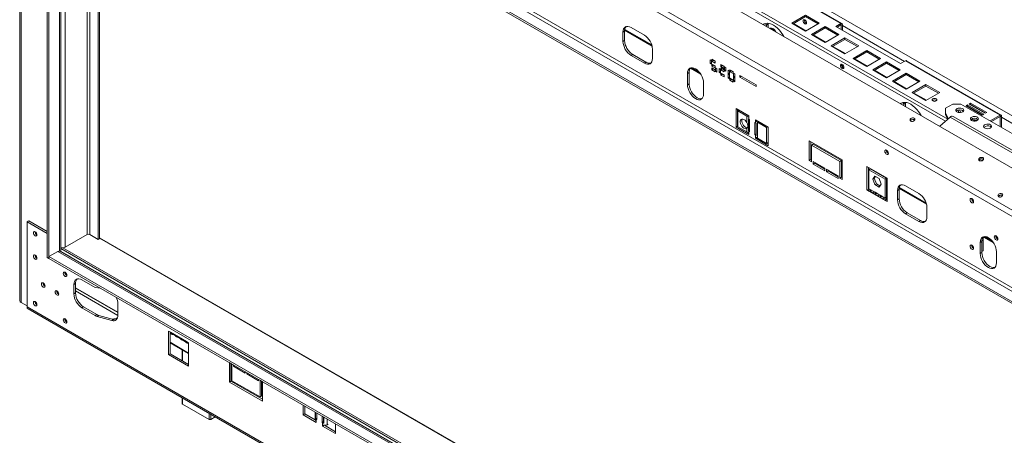
# Model space of a CAD drawing. Units: millimetres. Extents: x 63 to 5342, y 53 to 4132.
# Drawn here: x 3204 to 4066, y 1278 to 1642 of the extents above; entities that cross this region are included whole.
import ezdxf

# ---------------------------------------------------------------- set-up
doc = ezdxf.new("R2010")
doc.units = ezdxf.units.MM
doc.header["$LTSCALE"] = 20

msp = doc.modelspace()

# ---------------------------------------------------------------- linework, layer by layer
at = {"color": 7, "linetype": 'Continuous', "lineweight": 15}
for p, q in [((4128.29, 1479.81), (3237.34, 1994.14)), ((3203.54, 1974.61), (3203.54, 1395.68)), ((3204.71, 1394.05), (3204.71, 1972.98)), ((4100.97, 1453.07), (3210.01, 1967.41)), ((4103.07, 1457.44), (3212.11, 1971.78)), ((4100.97, 1390.66), (3238.3, 1888.67)), ((3227.69, 1433.45), (3227.69, 1882.55)), ((4091.78, 1383.73), (3229.11, 1881.73)), ((3229.11, 1432.64), (3229.11, 1881.73)), ((4091.78, 1382.09), (3229.11, 1880.1)), ((4099.56, 1388.22), (3236.88, 1886.22)), ((3239.47, 1439.58), (3239.47, 1874.12)), ((3272.24, 1449.37), (3272.24, 1855.2)), ((3273.3, 1449.99), (3273.3, 1854.59)), ((3839.94, 1686.44), (3922.71, 1638.66)), ((3923.61, 1638.75), (3840.84, 1686.53)), ((3857.51, 1637.35), (3856.71, 1638.73)), ((3858.51, 1638.89), (3858.93, 1638.17)), ((3891.73, 1645.97), (3879.71, 1639.03)), ((3879.71, 1639.03), (3891.73, 1632.09)), ((3891.73, 1644.74), (3880.77, 1638.42)), ((3892.04, 1632.27), (3881.08, 1638.6)), ((3903.75, 1639.03), (3891.73, 1645.97)), ((3902.69, 1638.42), (3891.73, 1644.74)), ((3891.73, 1632.09), (3903.75, 1639.03)), ((3922.71, 1638.66), (3918.32, 1636.13)), ((3922.71, 1637.43), (3922.71, 1638.66)), ((3733.27, 1631.92), (3731.86, 1631.1)), ((3731.86, 1622.94), (3731.86, 1631.1)), ((3733.27, 1623.75), (3733.27, 1631.92)), ((3733.32, 1632.79), (3757.32, 1618.93)), ((3733.43, 1633.54), (3757.05, 1619.9)), ((3738.93, 1635.18), (3750.6, 1628.45)), ((3858.93, 1638.17), (3857.51, 1637.35)), ((3857.51, 1637.35), (3857.51, 1636.12)), ((3858.93, 1638.17), (3858.93, 1635.31)), ((3909, 1636), (3896.98, 1629.06)), ((3909, 1634.77), (3898.04, 1628.44)), ((3921.02, 1629.06), (3909, 1636)), ((3909, 1634.77), (3909, 1636)), ((3919.96, 1628.44), (3909, 1634.77)), ((3918.32, 1636.13), (3974.89, 1603.47)), ((3919.38, 1635.51), (3922.71, 1637.43)), ((3923.98, 1637.92), (3922.92, 1637.31)), ((3922.92, 1633.47), (3922.92, 1637.31)), ((3923.98, 1632.86), (3923.98, 1637.92)), ((3733.27, 1623.75), (3731.86, 1622.94)), ((3872.36, 1627.55), (3872.36, 1628)), ((3896.98, 1629.06), (3909, 1622.12)), ((3909.32, 1622.3), (3898.36, 1628.63)), ((3909, 1622.12), (3921.02, 1629.06)), ((3926.28, 1626.02), (3914.26, 1619.08)), ((3926.28, 1624.8), (3915.32, 1618.47)), ((3938.3, 1619.08), (3926.28, 1626.02)), ((3926.28, 1624.8), (3926.28, 1626.02)), ((3937.24, 1618.47), (3926.28, 1624.8)), ((3757.67, 1616.2), (3757.67, 1608.04)), ((3914.26, 1619.08), (3926.28, 1612.14)), ((3926.59, 1612.33), (3915.63, 1618.65)), ((3926.28, 1612.14), (3938.3, 1619.08)), ((3945.37, 1615), (3933.35, 1608.06)), ((3945.37, 1613.78), (3934.41, 1607.45)), ((3957.39, 1608.06), (3945.37, 1615)), ((3945.37, 1613.78), (3945.37, 1615)), ((3956.33, 1607.45), (3945.37, 1613.78)), ((3740.34, 1611.5), (3738.93, 1610.69)), ((3750.6, 1603.95), (3738.93, 1610.69)), ((3752.01, 1604.77), (3740.34, 1611.5)), ((3752.01, 1604.77), (3750.6, 1603.95)), ((3808.16, 1606.82), (3809.29, 1606.16)), ((3808.16, 1603.55), (3808.16, 1606.82)), ((3809.29, 1604.2), (3808.16, 1603.55)), ((3809.29, 1606.16), (3809.29, 1602.9)), ((3809.64, 1607.35), (3812.47, 1605.71)), ((3809.64, 1605.55), (3809.64, 1607.35)), ((3811.06, 1606.37), (3809.64, 1605.55)), ((3812.47, 1603.92), (3809.64, 1605.55)), ((3811.06, 1606.37), (3811.06, 1606.53)), ((3812.47, 1605.55), (3811.06, 1606.37)), ((3812.47, 1605.71), (3812.47, 1603.92)), ((3933.35, 1608.06), (3945.37, 1601.12)), ((3945.69, 1601.3), (3934.73, 1607.63)), ((3945.37, 1601.12), (3957.39, 1608.06)), ((3962.65, 1605.03), (3950.62, 1598.09)), ((3962.65, 1603.8), (3951.69, 1597.48)), ((3974.67, 1598.09), (3962.65, 1605.03)), ((3962.65, 1603.8), (3962.65, 1605.03)), ((3973.61, 1597.48), (3962.65, 1603.8)), ((3974.89, 1603.47), (3979.28, 1606)), ((3979.28, 1606), (4062.04, 1558.22)), ((4062.94, 1558.31), (3980.18, 1606.09)), ((3789.72, 1595.66), (3788.31, 1594.84)), ((3789.72, 1585.86), (3789.72, 1595.66)), ((3790.93, 1599.53), (3799.98, 1594.3)), ((3791.76, 1599.86), (3799, 1595.69)), ((3809.29, 1602.9), (3808.16, 1603.55)), ((3809.64, 1603.1), (3812.47, 1601.47)), ((3809.64, 1601.31), (3809.64, 1603.1)), ((3811.06, 1602.12), (3809.64, 1601.31)), ((3812.47, 1599.67), (3809.64, 1601.31)), ((3809.64, 1599.84), (3812.47, 1598.2)), ((3809.64, 1598.04), (3809.64, 1599.84)), ((3811.06, 1598.86), (3809.64, 1598.04)), ((3812.47, 1596.41), (3809.64, 1598.04)), ((3811.06, 1602.12), (3811.06, 1602.28)), ((3812.47, 1601.31), (3811.06, 1602.12)), ((3811.06, 1598.86), (3811.06, 1599.02)), ((3812.47, 1598.04), (3811.06, 1598.86)), ((3812.47, 1601.47), (3812.47, 1599.67)), ((3812.47, 1598.2), (3812.47, 1596.41)), ((3812.82, 1599.88), (3813.95, 1599.22)), ((3812.82, 1596.61), (3812.82, 1599.88)), ((3813.95, 1597.26), (3812.82, 1596.61)), ((3813.95, 1595.96), (3812.82, 1596.61)), ((3813.95, 1599.22), (3813.95, 1595.96)), ((3816.08, 1599.14), (3817.21, 1598.49)), ((3816.08, 1595.88), (3816.08, 1599.14)), ((3817.21, 1596.53), (3816.08, 1595.88)), ((3817.21, 1595.22), (3816.08, 1595.88)), ((3817.21, 1598.49), (3817.21, 1595.22)), ((3817.56, 1600.98), (3817.56, 1602.78)), ((3817.56, 1602.78), (3820.39, 1601.14)), ((3818.98, 1601.8), (3817.56, 1600.98)), ((3820.39, 1599.35), (3817.56, 1600.98)), ((3817.56, 1598.04), (3817.56, 1599.84)), ((3817.56, 1599.84), (3820.39, 1598.2)), ((3818.98, 1598.86), (3817.56, 1598.04)), ((3820.39, 1596.41), (3817.56, 1598.04)), ((3817.56, 1593.47), (3817.56, 1595.26)), ((3817.56, 1595.26), (3820.39, 1593.63)), ((3818.98, 1601.8), (3818.98, 1601.96)), ((3820.39, 1600.98), (3818.98, 1601.8)), ((3818.98, 1598.86), (3818.98, 1599.02)), ((3820.39, 1598.04), (3818.98, 1598.86)), ((3820.39, 1601.14), (3820.39, 1599.35)), ((3820.39, 1598.2), (3820.39, 1596.41)), ((3820.74, 1600.69), (3821.87, 1600.04)), ((3820.74, 1597.43), (3820.74, 1600.69)), ((3821.87, 1598.08), (3820.74, 1597.43)), ((3821.87, 1596.77), (3820.74, 1597.43)), ((3821.87, 1600.04), (3821.87, 1596.77)), ((3824, 1597.88), (3825.13, 1597.22)), ((3824, 1594.61), (3824, 1597.88)), ((3825.13, 1595.26), (3824, 1594.61)), ((3825.13, 1597.22), (3825.13, 1593.96)), ((3825.48, 1596.41), (3825.48, 1598.2)), ((3825.48, 1598.2), (3828.31, 1596.57)), ((3826.89, 1597.22), (3825.48, 1596.41)), ((3828.31, 1594.77), (3825.48, 1596.41)), ((3826.89, 1597.22), (3826.89, 1597.39)), ((3828.31, 1596.41), (3826.89, 1597.22)), ((3828.31, 1596.57), (3828.31, 1594.77)), ((3828.66, 1595.18), (3829.79, 1594.53)), ((3828.66, 1591.92), (3828.66, 1595.18)), ((3950.62, 1598.09), (3962.65, 1591.15)), ((3962.96, 1591.33), (3952, 1597.66)), ((3962.65, 1591.15), (3974.67, 1598.09)), ((3788.31, 1585.04), (3788.31, 1594.84)), ((3802.45, 1586.68), (3802.45, 1576.88)), ((3818.98, 1594.28), (3817.56, 1593.47)), ((3820.39, 1591.83), (3817.56, 1593.47)), ((3818.98, 1594.28), (3818.98, 1594.45)), ((3820.39, 1593.47), (3818.98, 1594.28)), ((3820.39, 1593.63), (3820.39, 1591.83)), ((3825.13, 1593.96), (3824, 1594.61)), ((3824, 1594.2), (3825.13, 1593.55)), ((3824, 1590.94), (3824, 1594.2)), ((3825.13, 1591.59), (3824, 1590.94)), ((3825.13, 1590.28), (3824, 1590.94)), ((3825.13, 1593.55), (3825.13, 1590.28)), ((3825.48, 1588.9), (3825.48, 1590.69)), ((3825.48, 1590.69), (3828.31, 1589.06)), ((3826.89, 1589.71), (3825.48, 1588.9)), ((3828.31, 1587.26), (3825.48, 1588.9)), ((3826.89, 1589.71), (3826.89, 1589.88)), ((3828.31, 1588.9), (3826.89, 1589.71)), ((3828.31, 1589.06), (3828.31, 1587.26)), ((3829.79, 1592.57), (3828.66, 1591.92)), ((3829.79, 1591.26), (3828.66, 1591.92)), ((3828.66, 1591.51), (3829.79, 1590.86)), ((3828.66, 1588.24), (3828.66, 1591.51)), ((3829.79, 1588.9), (3828.66, 1588.24)), ((3829.79, 1587.59), (3828.66, 1588.24)), ((3829.79, 1594.53), (3829.79, 1591.26)), ((3829.79, 1590.86), (3829.79, 1587.59)), ((3834.31, 1593.11), (3848.45, 1584.94)), ((3834.31, 1591.64), (3834.31, 1593.11)), ((3835.58, 1592.37), (3834.31, 1591.64)), ((3848.45, 1583.47), (3834.31, 1591.64)), ((3979.92, 1595.06), (3967.9, 1588.12)), ((3967.9, 1588.12), (3979.92, 1581.18)), ((3979.92, 1593.83), (3968.96, 1587.5)), ((3980.24, 1581.36), (3969.28, 1587.69)), ((3991.94, 1588.12), (3979.92, 1595.06)), ((3979.92, 1593.83), (3979.92, 1595.06)), ((3990.88, 1587.5), (3979.92, 1593.83)), ((3979.92, 1581.18), (3991.94, 1588.12)), ((3789.72, 1585.86), (3788.31, 1585.04)), ((3848.45, 1584.94), (3848.45, 1583.47)), ((3997.2, 1585.08), (3985.18, 1578.14)), ((3985.18, 1578.14), (3997.2, 1571.2)), ((3997.2, 1583.86), (3986.24, 1577.53)), ((4009.22, 1578.14), (3997.2, 1585.08)), ((3997.2, 1583.86), (3997.2, 1585.08)), ((4008.16, 1577.53), (3997.2, 1583.86)), ((3997.2, 1571.2), (4009.22, 1578.14)), ((3977.72, 1567.95), (3976.92, 1569.34)), ((3978.72, 1569.49), (3979.13, 1568.77)), ((3997.51, 1571.39), (3986.55, 1577.71)), ((3830.85, 1564.15), (3842.17, 1557.62)), ((3830.85, 1547.82), (3830.85, 1564.15)), ((3832.27, 1548.64), (3832.27, 1563.34)), ((3833.45, 1562.66), (3832.39, 1562.04)), ((3832.39, 1548.16), (3832.39, 1562.04)), ((3832.39, 1562.04), (3840.31, 1557.47)), ((3979.13, 1568.77), (3977.72, 1567.95)), ((3977.72, 1567.95), (3977.72, 1566.73)), ((3979.13, 1568.77), (3979.13, 1565.91)), ((4020.78, 1568.07), (4014.41, 1564.4)), ((4014.41, 1564.4), (4014.41, 1560.32)), ((4027.85, 1568.07), (4020.78, 1568.07)), ((4025.67, 1562.24), (4025.29, 1562.75)), ((4027.51, 1560.8), (4026.47, 1562.94)), ((4027.08, 1560.55), (4027.51, 1560.8)), ((4027.51, 1560.8), (4027.51, 1560.58)), ((4027.85, 1568.07), (4319.18, 1399.89)), ((4033.58, 1567.28), (4032.3, 1566.55)), ((4032.3, 1566.55), (4046.44, 1558.38)), ((4033.58, 1566.06), (4033.36, 1565.93)), ((4047.72, 1559.12), (4033.58, 1567.28)), ((4033.58, 1566.06), (4033.58, 1567.28)), ((4046.66, 1558.5), (4033.58, 1566.06)), ((4036.26, 1568.83), (4034.99, 1568.1)), ((4034.99, 1568.1), (4049.13, 1559.93)), ((4036.26, 1567.61), (4036.05, 1567.49)), ((4050.4, 1560.67), (4036.26, 1568.83)), ((4036.26, 1567.61), (4036.26, 1568.83)), ((4049.34, 1560.06), (4036.26, 1567.61)), ((3840.31, 1557.47), (3840.31, 1551.96)), ((3840.31, 1557.47), (3842.13, 1556.42)), ((3842.13, 1554.79), (3841.64, 1555.07)), ((3841.64, 1555.07), (3841.64, 1544.46)), ((3842.13, 1556.42), (3842.17, 1556.4)), ((3842.13, 1554.79), (3842.13, 1556.42)), ((3842.13, 1554.79), (3842.7, 1554.46)), ((3842.17, 1557.62), (3842.17, 1556.4)), ((3842.7, 1554.46), (3842.7, 1543.84)), ((3847.83, 1554.36), (3859.14, 1547.83)), ((3847.83, 1553.13), (3847.83, 1554.36)), ((3848.89, 1553.75), (3847.83, 1553.13)), ((3847.86, 1553.11), (3847.83, 1553.13)), ((3847.86, 1553.11), (3847.86, 1551.48)), ((3847.86, 1553.11), (3849.68, 1552.06)), ((3849.68, 1538.18), (3849.68, 1552.06)), ((3849.68, 1552.06), (3857.6, 1547.49)), ((3987.25, 1553.88), (3985.89, 1554.67)), ((3987.25, 1554.4), (3987.46, 1554.26)), ((3992.57, 1558.15), (3992.57, 1558.61)), ((4018.28, 1556.55), (4009.24, 1548.53)), ((4014.41, 1560.32), (4016.78, 1555.22)), ((4014.41, 1560.32), (4014.41, 1558.68)), ((4014.41, 1558.68), (4016.24, 1554.74)), ((4258.69, 1417.76), (4018.28, 1556.55)), ((4261.43, 1418.49), (4021.01, 1557.28)), ((4038.04, 1554.63), (4036.84, 1553.93)), ((4042.52, 1553.97), (4038.04, 1554.63)), ((4046.44, 1558.38), (4047.72, 1559.12)), ((4049.13, 1559.93), (4050.4, 1560.67)), ((4053.48, 1553.28), (4062.04, 1558.22)), ((4054.54, 1552.66), (4062.04, 1557)), ((4062.04, 1557), (4062.04, 1558.22)), ((4062.26, 1556.87), (4063.32, 1557.48)), ((4062.26, 1556.87), (4062.26, 1548.21)), ((4063.32, 1557.48), (4063.32, 1547.6)), ((3832.27, 1548.64), (3830.85, 1547.82)), ((3842.17, 1541.29), (3830.85, 1547.82)), ((3832.39, 1548.57), (3832.27, 1548.64)), ((3840.31, 1543.59), (3832.39, 1548.16)), ((3840.31, 1546.66), (3840.31, 1543.59)), ((3842.13, 1542.54), (3840.31, 1543.59)), ((3842.7, 1545.07), (3841.64, 1544.46)), ((3841.64, 1544.46), (3842.13, 1544.17)), ((3842.13, 1542.54), (3842.13, 1544.17)), ((3842.7, 1543.84), (3842.13, 1544.17)), ((3847.29, 1551.81), (3847.86, 1551.48)), ((3847.29, 1541.19), (3847.29, 1551.81)), ((3848.36, 1551.19), (3847.86, 1551.48)), ((3848.36, 1540.58), (3848.36, 1551.19)), ((3858.66, 1548.1), (3857.6, 1547.49)), ((3857.6, 1547.49), (3857.6, 1533.61)), ((3859.02, 1547.9), (3859.02, 1534.42)), ((3859.14, 1547.83), (3859.14, 1531.5)), ((3842.13, 1542.54), (3842.17, 1542.52)), ((3842.17, 1542.52), (3842.17, 1541.29)), ((3848.36, 1541.8), (3847.29, 1541.19)), ((3847.86, 1540.86), (3847.29, 1541.19)), ((3847.86, 1539.23), (3847.83, 1539.25)), ((3847.83, 1538.03), (3847.83, 1539.25)), ((3848.89, 1538.64), (3847.83, 1538.03)), ((3859.14, 1531.5), (3847.83, 1538.03)), ((3847.86, 1540.86), (3847.86, 1539.23)), ((3847.86, 1540.86), (3848.36, 1540.58)), ((3849.68, 1538.18), (3847.86, 1539.23)), ((3857.6, 1533.61), (3849.68, 1538.18)), ((3894.85, 1535.79), (3923.84, 1519.05)), ((3894.85, 1518.64), (3894.85, 1535.79)), ((3896.26, 1519.45), (3896.26, 1534.97)), ((3859.02, 1534.42), (3857.6, 1533.61)), ((3859.14, 1533.13), (3857.96, 1533.81)), ((3898.38, 1532.93), (3896.97, 1532.11)), ((3896.97, 1532.11), (3896.97, 1517.41)), ((3921.72, 1517.82), (3896.97, 1532.11)), ((3923.13, 1518.64), (3898.38, 1532.93)), ((3896.26, 1519.45), (3894.85, 1518.64)), ((3896.97, 1517.41), (3894.85, 1518.64)), ((3896.97, 1519.05), (3896.26, 1519.45)), ((3898.38, 1515.37), (3898.38, 1517.82)), ((3898.38, 1517.82), (3908.64, 1511.9)), ((3923.13, 1518.64), (3921.72, 1517.82)), ((3921.72, 1503.13), (3921.72, 1517.82)), ((3923.13, 1503.94), (3923.13, 1518.64)), ((3923.84, 1519.05), (3923.84, 1501.9)), ((4047.36, 1519.7), (4047.56, 1519.56)), ((3899.8, 1516.19), (3898.38, 1515.37)), ((3908.64, 1509.45), (3898.38, 1515.37)), ((3899.8, 1516.19), (3899.8, 1517.01)), ((3908.64, 1511.09), (3899.8, 1516.19)), ((3908.64, 1511.9), (3908.64, 1509.45)), ((3910.05, 1508.64), (3910.05, 1511.09)), ((3910.05, 1511.09), (3920.3, 1505.17)), ((3911.46, 1509.45), (3910.05, 1508.64)), ((3911.46, 1509.45), (3911.46, 1510.27)), ((3920.3, 1504.35), (3911.46, 1509.45)), ((3963.08, 1503.15), (3945.41, 1513.36)), ((3945.41, 1513.36), (3945.41, 1492.72)), ((3946.82, 1512.54), (3946.82, 1493.53)), ((3946.82, 1510.35), (3947.17, 1510.15)), ((3946.82, 1509.53), (3947.17, 1509.33)), ((3948.59, 1511.11), (3947.17, 1510.3)), ((3947.17, 1510.3), (3961.32, 1502.13)), ((3947.17, 1493.8), (3947.17, 1510.3)), ((3948.59, 1511.11), (3962.73, 1502.95)), ((3920.3, 1502.72), (3910.05, 1508.64)), ((3920.3, 1505.17), (3920.3, 1502.72)), ((3923.13, 1503.94), (3921.72, 1503.13)), ((3923.84, 1501.9), (3921.72, 1503.13)), ((3923.84, 1503.53), (3923.13, 1503.94)), ((3950.53, 1502.2), (3952.39, 1504.84)), ((3951.94, 1503.01), (3950.53, 1502.2)), ((3952.39, 1497.41), (3950.53, 1502.2)), ((3951.94, 1503.01), (3952.99, 1504.49)), ((3953.8, 1498.22), (3951.94, 1503.01)), ((3952.39, 1504.84), (3956.1, 1502.69)), ((3956.1, 1502.69), (3957.96, 1497.91)), ((3962.73, 1502.95), (3961.32, 1502.13)), ((3961.32, 1502.13), (3961.32, 1485.64)), ((3962.73, 1502.95), (3962.73, 1486.46)), ((3962.73, 1501.17), (3963.08, 1500.96)), ((3962.73, 1500.35), (3963.08, 1500.14)), ((3963.08, 1482.51), (3963.08, 1503.15)), ((3946.82, 1493.53), (3945.41, 1492.72)), ((3945.41, 1492.72), (3947.17, 1491.7)), ((3946.82, 1493.53), (3947.17, 1493.33)), ((3947.17, 1493.8), (3948.23, 1493.19)), ((3947.17, 1491.7), (3947.17, 1493.8)), ((3947.17, 1491.7), (3961.32, 1483.53)), ((3948.23, 1493.19), (3951.53, 1491.29)), ((3948.23, 1493.19), (3948.23, 1491.57)), ((3949.63, 1492.38), (3948.23, 1491.57)), ((3953.8, 1498.22), (3952.39, 1497.41)), ((3956.1, 1495.26), (3952.39, 1497.41)), ((3956.92, 1496.42), (3953.8, 1498.22)), ((3957.96, 1497.91), (3956.1, 1495.26)), ((3973.69, 1493.13), (3972.28, 1492.31)), ((3972.28, 1484.15), (3972.28, 1492.31)), ((3973.69, 1484.96), (3973.69, 1493.13)), ((3973.73, 1494), (3997.74, 1480.14)), ((3973.85, 1494.75), (3997.47, 1481.11)), ((3979.35, 1496.4), (3991.01, 1489.66)), ((3948.23, 1491.57), (3951.53, 1489.67)), ((3951.53, 1491.29), (3952.59, 1490.67)), ((3951.53, 1489.67), (3951.53, 1491.29)), ((3952.59, 1490.67), (3955.89, 1488.77)), ((3952.59, 1490.67), (3952.59, 1489.06)), ((3953.99, 1489.87), (3952.59, 1489.06)), ((3952.59, 1489.06), (3955.89, 1487.15)), ((3955.89, 1488.77), (3956.96, 1488.16)), ((3955.89, 1487.15), (3955.89, 1488.77)), ((3956.96, 1488.16), (3960.26, 1486.25)), ((3956.96, 1488.16), (3956.96, 1486.54)), ((3958.36, 1487.35), (3956.96, 1486.54)), ((3956.96, 1486.54), (3960.26, 1484.64)), ((3960.26, 1486.25), (3961.32, 1485.64)), ((3960.26, 1484.64), (3960.26, 1486.25)), ((3962.73, 1486.46), (3961.32, 1485.64)), ((3961.32, 1485.64), (3961.32, 1483.53)), ((3962.73, 1484.35), (3961.32, 1483.53)), ((3961.32, 1483.53), (3963.08, 1482.51)), ((3962.73, 1486.46), (3962.73, 1484.35)), ((3962.73, 1484.35), (3963.08, 1484.15)), ((3973.69, 1484.96), (3972.28, 1484.15)), ((4064.15, 1488.01), (4064.36, 1487.87)), ((3998.09, 1477.41), (3998.09, 1469.25)), ((3980.76, 1472.72), (3979.35, 1471.9)), ((3991.01, 1465.16), (3979.35, 1471.9)), ((3992.43, 1465.98), (3980.76, 1472.72)), ((3992.43, 1465.98), (3991.01, 1465.16)), ((3211.43, 1465.7), (3210.01, 1464.89)), ((3227.69, 1454.68), (3210.01, 1464.89)), ((3210.01, 1390.23), (3210.01, 1464.89)), ((3227.69, 1456.31), (3211.43, 1465.7)), ((3243.25, 1442.43), (3262.69, 1453.66)), ((3264.82, 1453.66), (3272.24, 1449.37)), ((3272.24, 1449.37), (3273.3, 1449.99)), ((3273.3, 1450.88), (4954.45, 480.38)), ((4954.45, 480.23), (3273.3, 1450.73)), ((4047.23, 1448.63), (4047.23, 1439.24)), ((4047.68, 1451.31), (4056.43, 1446.26)), ((4048.21, 1451.82), (4055.44, 1447.64)), ((4046.17, 1447.61), (4044.75, 1446.8)), ((4044.75, 1437), (4044.75, 1446.8)), ((4046.17, 1437.81), (4046.17, 1447.61)), ((3227.69, 1433.45), (3229.11, 1432.64)), ((3236.88, 1438.76), (3229.11, 1434.27)), ((4091.78, 936.26), (3229.11, 1434.27)), ((3229.11, 1432.64), (3229.11, 1434.27)), ((4091.78, 934.63), (3229.11, 1432.64)), ((4099.56, 940.75), (3236.88, 1438.76)), ((4101.55, 940.95), (3238.88, 1438.96)), ((3239.33, 1438.98), (3248.53, 1433.67)), ((3248.28, 1433.53), (3248.53, 1433.67)), ((3248.53, 1433.67), (3248.77, 1433.25)), ((4046.17, 1437.81), (4044.75, 1437)), ((4046.17, 1438.63), (4047.23, 1439.24)), ((4047.23, 1439.24), (4046.17, 1438.63)), ((4058.9, 1438.63), (4058.9, 1428.83)), ((3251.03, 1409.77), (3252.44, 1410.59)), ((3251.03, 1409.77), (3251.03, 1401.61)), ((3252.44, 1410.59), (3252.44, 1402.42)), ((3252.44, 1406.58), (3289.56, 1385.15)), ((3269.77, 1407.12), (3258.1, 1413.86)), ((3274.13, 1406.64), (3269.77, 1407.12)), ((3251.03, 1401.61), (3252.44, 1402.42)), ((3289.55, 1382.72), (3252.44, 1404.14)), ((3204.71, 1394.05), (3210.01, 1390.99)), ((4100.97, 875.89), (3210.01, 1390.23)), ((3210.84, 1388.4), (4101.8, 874.06)), ((3258.1, 1389.36), (3259.51, 1390.18)), ((3258.1, 1389.36), (3269.77, 1382.63)), ((3259.51, 1390.18), (3271.18, 1383.44)), ((3289.56, 1383.04), (3289.56, 1392.84)), ((3269.77, 1382.63), (3271.18, 1383.44)), ((3272.9, 1382.7), (3271.48, 1381.88)), ((3271.48, 1381.88), (3284.2, 1378.21)), ((3272.9, 1382.7), (3285.62, 1379.03)), ((3284.67, 1379.3), (3289.13, 1380.49)), ((3285.62, 1379.03), (3284.2, 1378.21)), ((3335.53, 1367.93), (3333.76, 1368.95)), ((3333.76, 1368.95), (3333.76, 1348.31)), ((3335.17, 1349.13), (3335.17, 1368.14)), ((3335.53, 1367.93), (3349.67, 1359.77)), ((3336.11, 1366.65), (3337.17, 1366.04)), ((3336.72, 1366.58), (3340.02, 1364.68)), ((3340.47, 1364.13), (3341.53, 1363.52)), ((3341.08, 1364.06), (3344.38, 1362.16)), ((3335.17, 1358.82), (3351.44, 1349.43)), ((3344.83, 1361.62), (3345.89, 1361.01)), ((3345.44, 1361.55), (3348.74, 1359.64)), ((3349.19, 1359.1), (3350.25, 1358.49)), ((3351.44, 1358.75), (3349.67, 1359.77)), ((3351.44, 1338.11), (3351.44, 1358.75)), ((3335.17, 1349.13), (3333.76, 1348.31)), ((3333.76, 1348.31), (3351.44, 1338.11)), ((3351.44, 1339.74), (3335.17, 1349.13)), ((3345.84, 1352.66), (3345.84, 1342.97)), ((3389.27, 1340.18), (3387.15, 1341.4)), ((3387.15, 1341.4), (3387.15, 1324.25)), ((3388.56, 1325.07), (3388.56, 1340.58)), ((3389.27, 1325.48), (3389.27, 1340.18)), ((3390.68, 1339.36), (3390.68, 1338.14)), ((3391.74, 1338.75), (3390.68, 1338.14)), ((3390.68, 1338.14), (3400.93, 1332.22)), ((3388.56, 1328), (3389.27, 1327.59)), ((3400.93, 1332.22), (3400.93, 1333.44)), ((3402.35, 1332.63), (3402.35, 1331.4)), ((3403.41, 1332.01), (3402.35, 1331.4)), ((3402.35, 1331.4), (3412.6, 1325.48)), ((3388.56, 1325.07), (3387.15, 1324.25)), ((3387.15, 1324.25), (3416.14, 1307.52)), ((3416.14, 1309.15), (3388.56, 1325.07)), ((3414.02, 1311.19), (3389.27, 1325.48)), ((3394.51, 1321.64), (3394.51, 1322.45)), ((3412.6, 1325.48), (3412.6, 1326.71)), ((3414.02, 1325.89), (3414.02, 1311.19)), ((3416.14, 1324.66), (3414.02, 1325.89)), ((3415.43, 1312.01), (3415.43, 1325.07)), ((3416.14, 1307.52), (3416.14, 1324.66)), ((3415.43, 1312.01), (3414.02, 1311.19)), ((3415.43, 1312.49), (3416.14, 1312.08)), ((3345.84, 1310.47), (3345.84, 1305.45)), ((3369.47, 1291.57), (3346.13, 1305.05)), ((3451.85, 1304.05), (3451.85, 1295.48)), ((3453.26, 1303.24), (3453.26, 1296.29)), ((3374.72, 1293.79), (3370.88, 1291.57)), ((3453.26, 1296.29), (3451.85, 1295.48)), ((3451.85, 1295.48), (3463.16, 1288.95)), ((3453.26, 1296.29), (3462.35, 1291.05)), ((3462.3, 1298.01), (3462.3, 1291.33)), ((3462.48, 1292.4), (3462.48, 1297.91)), ((3463.69, 1291.5), (3463.69, 1297.21)), ((3468.29, 1294.56), (3468.29, 1288.84)), ((3469.7, 1293.75), (3469.7, 1289.66)), ((3469.85, 1293.66), (3469.85, 1288.15)), ((3463.69, 1292.66), (3462.48, 1292.4)), ((3463.12, 1291.82), (3463.12, 1290.19)), ((3463.12, 1291.82), (3463.69, 1291.5)), ((3463.12, 1290.19), (3463.16, 1290.17)), ((3463.16, 1288.95), (3463.16, 1290.17)), ((3469.7, 1289.66), (3468.29, 1288.84)), ((3468.29, 1288.84), (3468.85, 1288.52)), ((3468.85, 1286.88), (3468.82, 1286.9)), ((3468.82, 1286.9), (3468.82, 1285.68)), ((3470.16, 1286.46), (3468.82, 1285.68)), ((3468.82, 1285.68), (3480.13, 1279.15)), ((3468.85, 1286.88), (3468.85, 1288.52)), ((3469.7, 1289.66), (3469.85, 1289.58)), ((3470.33, 1286.44), (3480.13, 1280.78)), ((3472.81, 1286.88), (3473.66, 1287.37)), ((3480.13, 1279.15), (3480.13, 1287.72))]:
    msp.add_line(p, q, dxfattribs=at)
at = {"color": 8, "linetype": 'Continuous', "lineweight": 15}
for p, q in [((4172.48, 1500.02), (3312.9, 1996.24)), ((3238.3, 1439.14), (3238.3, 1874.79)), ((3243.25, 1442.43), (3243.25, 1871.94)), ((3262.69, 1453.66), (3262.69, 1860.71)), ((3264.82, 1453.66), (3264.82, 1859.49)), ((3814.58, 1668.18), (4014.2, 1552.94)), ((3821.54, 1667.1), (4016.21, 1554.72)), ((3922.71, 1637.43), (3922.92, 1637.31)), ((3978.43, 1605.51), (3923.98, 1636.94)), ((3841.37, 1558.08), (3840.31, 1557.47)), ((3842.17, 1556.44), (3842.13, 1556.42)), ((3848.92, 1553.72), (3847.86, 1553.11)), ((3850.75, 1552.67), (3849.68, 1552.06)), ((4062.04, 1557), (4062.26, 1556.87)), ((4308.33, 1415.06), (4063.32, 1556.51)), ((3842.7, 1544.5), (3842.13, 1544.17)), ((3848.36, 1541.15), (3847.86, 1540.86)), ((4954.45, 479.89), (3273.3, 1450.39)), ((4047.23, 1448.63), (4046.18, 1448.03)), ((4954.45, 451.31), (3239.47, 1441.35)), ((3241.29, 1441.93), (4954.45, 452.95)), ((3252.44, 1406.92), (3289.56, 1385.49)), ((3335.17, 1359.16), (3351.44, 1349.77)), ((3346.13, 1352.49), (3346.13, 1342.8)), ((3388.56, 1328.34), (3389.27, 1327.93)), ((3394.22, 1321.8), (3394.22, 1322.62)), ((3415.43, 1312.82), (3416.14, 1312.42)), ((3346.13, 1310.3), (3346.13, 1305.05)), ((3369.47, 1291.57), (3369.47, 1296.83)), ((3370.88, 1296.01), (3370.88, 1291.57)), ((3463.12, 1291.82), (3463.69, 1292.15)), ((3469.85, 1289.09), (3468.85, 1288.52)), ((3472.81, 1291.95), (3472.81, 1286.88))]:
    msp.add_line(p, q, dxfattribs=at)
at = {"color": 7, "linetype": 'Continuous', "lineweight": 15, "flags": 128}
for points in [[(3872.73, 1627.33), (3871.92, 1628.76), (3870.49, 1630.87), (3868.92, 1632.82), (3867.24, 1634.55), (3865.47, 1636.03), (3863.66, 1637.23), (3861.86, 1638.11), (3860.09, 1638.67), (3858.41, 1638.89), (3856.83, 1638.76), (3855.41, 1638.29), (3854.59, 1637.81)], [(3855.57, 1638.36), (3855.23, 1638.09), (3854.8, 1637.69)], [(3889.62, 1640.98), (3889.73, 1640.26), (3890.05, 1639.52), (3890.53, 1638.87), (3891.1, 1638.41), (3891.67, 1638.21), (3892.15, 1638.3), (3892.47, 1638.68), (3892.58, 1639.27), (3892.47, 1639.99), (3892.15, 1640.73), (3891.67, 1641.38), (3891.1, 1641.84), (3890.53, 1642.04), (3890.05, 1641.94), (3889.73, 1641.57), (3889.62, 1640.98)], [(3731.86, 1631.1), (3732, 1632.62), (3732.4, 1633.92), (3733.05, 1634.95), (3733.93, 1635.68), (3735, 1636.08), (3736.22, 1636.13), (3737.55, 1635.82), (3738.93, 1635.18)], [(3757.67, 1608.04), (3757.53, 1606.52), (3757.13, 1605.22), (3756.48, 1604.19), (3755.6, 1603.46), (3754.53, 1603.06), (3753.3, 1603.01), (3751.98, 1603.31), (3750.6, 1603.95)], [(3788.31, 1594.84), (3788.44, 1596.35), (3788.85, 1597.65), (3789.5, 1598.69), (3790.38, 1599.42), (3791.45, 1599.82), (3792.67, 1599.86), (3794, 1599.56), (3795.38, 1598.92), (3796.76, 1597.97), (3798.08, 1596.74), (3799.31, 1595.28), (3800.38, 1593.65), (3801.26, 1591.9), (3801.91, 1590.11), (3802.31, 1588.35), (3802.45, 1586.68)], [(3923.77, 1602.86), (3923.17, 1603.06), (3922.67, 1602.97), (3922.33, 1602.58), (3922.21, 1601.96), (3922.33, 1601.2), (3922.67, 1600.42), (3923.17, 1599.74), (3923.77, 1599.26), (3924.36, 1599.06), (3924.87, 1599.15), (3925.21, 1599.54), (3925.32, 1600.16), (3925.21, 1600.92), (3924.87, 1601.7), (3924.36, 1602.38), (3923.77, 1602.86)], [(3802.45, 1576.88), (3802.31, 1575.36), (3801.91, 1574.06), (3801.26, 1573.03), (3800.38, 1572.3), (3799.31, 1571.9), (3798.08, 1571.85), (3796.76, 1572.15), (3795.38, 1572.79), (3794, 1573.75), (3792.67, 1574.98), (3791.45, 1576.44), (3790.38, 1578.07), (3789.5, 1579.82), (3788.85, 1581.61), (3788.44, 1583.37), (3788.31, 1585.04)], [(3801.04, 1572.79), (3800.72, 1572.72), (3799.5, 1572.67), (3798.17, 1572.97), (3796.79, 1573.61), (3795.41, 1574.56), (3794.09, 1575.79), (3792.86, 1577.25), (3791.79, 1578.89), (3790.91, 1580.63), (3790.26, 1582.42), (3789.86, 1584.19), (3789.72, 1585.86)], [(3992.94, 1557.94), (3992.12, 1559.36), (3990.7, 1561.48), (3989.13, 1563.42), (3987.44, 1565.15), (3985.68, 1566.64), (3983.87, 1567.83), (3982.07, 1568.72), (3980.3, 1569.28), (3978.61, 1569.49), (3977.04, 1569.36), (3975.62, 1568.89), (3974.8, 1568.41)], [(4006.12, 1572.51), (4005.44, 1572.78), (4004.64, 1572.87), (4003.83, 1572.78), (4003.15, 1572.51), (4002.7, 1572.12), (4002.54, 1571.66), (4002.7, 1571.19), (4003.15, 1570.8), (4003.83, 1570.54), (4004.64, 1570.44), (4005.44, 1570.54), (4006.12, 1570.8), (4006.58, 1571.19), (4006.74, 1571.66), (4006.58, 1572.12), (4006.12, 1572.51)], [(3975.78, 1568.97), (3975.44, 1568.7), (3975.01, 1568.29)], [(4024.31, 1561.13), (4025.25, 1560.75), (4026.36, 1560.56), (4027.51, 1560.58), (4028.58, 1560.82), (4029.46, 1561.25), (4030.05, 1561.83), (4030.29, 1562.48), (4030.14, 1563.14), (4029.64, 1563.73), (4028.82, 1564.2), (4027.79, 1564.5), (4026.64, 1564.58), (4025.52, 1564.44), (4024.53, 1564.1), (4023.78, 1563.59), (4023.36, 1562.98), (4023.31, 1562.31), (4023.64, 1561.67), (4024.31, 1561.13)], [(4024.17, 1561.22), (4024.33, 1561.15), (4024.8, 1560.9)], [(3840.31, 1546.66), (3839.58, 1546.41), (3838.72, 1546.5), (3837.8, 1546.92), (3836.89, 1547.63), (3836.05, 1548.58), (3835.36, 1549.69), (3834.87, 1550.88), (3834.61, 1552.06), (3834.61, 1553.13), (3834.87, 1554.01), (3835.36, 1554.63), (3836.05, 1554.95), (3836.89, 1554.93), (3837.8, 1554.59), (3838.72, 1553.94), (3839.58, 1553.04), (3840.31, 1551.96)], [(3840.88, 1547.22), (3840.14, 1547.32), (3839.22, 1547.73), (3838.3, 1548.44), (3837.47, 1549.39), (3836.78, 1550.51), (3836.28, 1551.7), (3836.03, 1552.87), (3836.03, 1553.95), (3836.28, 1554.83), (3836.37, 1554.98)], [(3986.89, 1555.77), (3987.37, 1555.32), (3987.55, 1554.74), (3987.4, 1554.12), (3986.94, 1553.54), (3986.25, 1553.1), (3985.42, 1552.86), (3984.59, 1552.86), (3983.88, 1553.1), (3983.4, 1553.55), (3983.22, 1554.13), (3983.37, 1554.76), (3983.83, 1555.33), (3984.52, 1555.78), (3985.35, 1556.01), (3986.18, 1556.01), (3986.89, 1555.77)], [(4037.18, 1553.7), (4038.12, 1553.32), (4039.22, 1553.13), (4040.38, 1553.15), (4041.45, 1553.4), (4042.33, 1553.83), (4042.92, 1554.4), (4043.15, 1555.05), (4043.01, 1555.71), (4042.51, 1556.31), (4041.69, 1556.78), (4040.66, 1557.07), (4039.51, 1557.15), (4038.39, 1557.01), (4037.4, 1556.67), (4036.65, 1556.17), (4036.23, 1555.55), (4036.18, 1554.88), (4036.51, 1554.24), (4037.18, 1553.7)], [(4053.66, 1549.91), (4052.72, 1550.29), (4051.62, 1550.48), (4050.47, 1550.46), (4049.39, 1550.21), (4048.51, 1549.78), (4047.92, 1549.21), (4047.69, 1548.56), (4047.83, 1547.9), (4048.33, 1547.3), (4049.15, 1546.83), (4050.18, 1546.54), (4051.33, 1546.46), (4052.46, 1546.6), (4053.45, 1546.94), (4054.19, 1547.44), (4054.61, 1548.06), (4054.66, 1548.73), (4054.33, 1549.36), (4053.66, 1549.91)], [(4054.38, 1547.66), (4054.33, 1547.73), (4053.66, 1548.27)], [(3962.75, 1527.57), (3963.35, 1527.09), (3963.85, 1526.41), (3964.19, 1525.63), (3964.31, 1524.88), (3964.19, 1524.26), (3963.85, 1523.87), (3963.35, 1523.77), (3962.75, 1523.98), (3962.16, 1524.46), (3961.65, 1525.14), (3961.31, 1525.92), (3961.2, 1526.68), (3961.31, 1527.29), (3961.65, 1527.68), (3962.16, 1527.78), (3962.75, 1527.57)], [(4046.99, 1521.07), (4047.47, 1520.63), (4047.65, 1520.05), (4047.5, 1519.42), (4047.04, 1518.84), (4046.35, 1518.4), (4045.53, 1518.16), (4044.7, 1518.16), (4043.99, 1518.41), (4043.5, 1518.85), (4043.33, 1519.43), (4043.48, 1520.06), (4043.93, 1520.64), (4044.63, 1521.08), (4045.45, 1521.32), (4046.28, 1521.31), (4046.99, 1521.07)], [(3972.28, 1492.31), (3972.41, 1493.83), (3972.81, 1495.13), (3973.47, 1496.16), (3974.35, 1496.89), (3975.42, 1497.29), (3976.64, 1497.34), (3977.97, 1497.03), (3979.35, 1496.4)], [(4037.33, 1485.13), (4037.93, 1484.65), (4038.43, 1483.97), (4038.77, 1483.19), (4038.89, 1482.44), (4038.77, 1481.82), (4038.43, 1481.43), (4037.93, 1481.33), (4037.33, 1481.54), (4036.73, 1482.02), (4036.23, 1482.7), (4035.89, 1483.48), (4035.77, 1484.24), (4035.89, 1484.85), (4036.23, 1485.24), (4036.73, 1485.34), (4037.33, 1485.13)], [(4063.78, 1489.38), (4064.27, 1488.93), (4064.44, 1488.35), (4064.29, 1487.73), (4063.84, 1487.15), (4063.14, 1486.71), (4062.32, 1486.47), (4061.49, 1486.47), (4060.78, 1486.71), (4060.3, 1487.16), (4060.12, 1487.74), (4060.27, 1488.37), (4060.73, 1488.94), (4061.42, 1489.38), (4062.24, 1489.62), (4063.07, 1489.62), (4063.78, 1489.38)], [(3998.09, 1469.25), (3997.95, 1467.73), (3997.55, 1466.43), (3996.89, 1465.4), (3996.01, 1464.67), (3994.94, 1464.27), (3993.72, 1464.22), (3992.39, 1464.52), (3991.01, 1465.16)], [(3217.09, 1456.07), (3217.68, 1455.59), (3218.19, 1454.91), (3218.52, 1454.13), (3218.64, 1453.37), (3218.52, 1452.75), (3218.19, 1452.37), (3217.68, 1452.27), (3217.09, 1452.48), (3216.49, 1452.96), (3215.99, 1453.64), (3215.65, 1454.41), (3215.53, 1455.17), (3215.65, 1455.79), (3215.99, 1456.18), (3216.49, 1456.28), (3217.09, 1456.07)], [(4044.75, 1446.8), (4044.89, 1448.31), (4045.29, 1449.61), (4045.95, 1450.65), (4046.83, 1451.37), (4047.9, 1451.77), (4049.12, 1451.82), (4050.45, 1451.52), (4051.83, 1450.88), (4053.2, 1449.93), (4054.53, 1448.7), (4055.75, 1447.24), (4056.83, 1445.6), (4057.7, 1443.86), (4058.36, 1442.07), (4058.76, 1440.3), (4058.9, 1438.63)], [(4058.54, 1452.47), (4059.14, 1451.99), (4059.64, 1451.31), (4059.98, 1450.54), (4060.1, 1449.78), (4059.98, 1449.16), (4059.64, 1448.77), (4059.14, 1448.67), (4058.54, 1448.88), (4057.95, 1449.36), (4057.44, 1450.04), (4057.11, 1450.82), (4056.99, 1451.58), (4057.11, 1452.19), (4057.44, 1452.58), (4057.95, 1452.68), (4058.54, 1452.47)], [(4037.33, 1444.31), (4037.93, 1443.83), (4038.43, 1443.15), (4038.77, 1442.37), (4038.89, 1441.61), (4038.77, 1440.99), (4038.43, 1440.6), (4037.93, 1440.51), (4037.33, 1440.71), (4036.73, 1441.19), (4036.23, 1441.87), (4035.89, 1442.65), (4035.77, 1443.41), (4035.89, 1444.03), (4036.23, 1444.42), (4036.73, 1444.51), (4037.33, 1444.31)], [(3217.09, 1435.65), (3217.68, 1435.17), (3218.19, 1434.49), (3218.52, 1433.72), (3218.64, 1432.96), (3218.52, 1432.34), (3218.19, 1431.95), (3217.68, 1431.86), (3217.09, 1432.06), (3216.49, 1432.54), (3215.99, 1433.22), (3215.65, 1434), (3215.53, 1434.76), (3215.65, 1435.38), (3215.99, 1435.76), (3216.49, 1435.86), (3217.09, 1435.65)], [(3239.47, 1439.58), (3239.39, 1439.13), (3239.22, 1438.77)], [(4058.9, 1428.83), (4058.76, 1427.32), (4058.36, 1426.02), (4057.7, 1424.99), (4056.83, 1424.26), (4055.75, 1423.86), (4054.53, 1423.81), (4053.2, 1424.11), (4051.83, 1424.75), (4050.45, 1425.7), (4049.12, 1426.93), (4047.9, 1428.39), (4046.83, 1430.03), (4045.95, 1431.77), (4045.29, 1433.56), (4044.89, 1435.33), (4044.75, 1437)], [(4057.48, 1424.75), (4057.17, 1424.68), (4055.95, 1424.63), (4054.62, 1424.93), (4053.24, 1425.57), (4051.86, 1426.52), (4050.53, 1427.75), (4049.31, 1429.21), (4048.24, 1430.85), (4047.36, 1432.59), (4046.71, 1434.38), (4046.3, 1436.14), (4046.17, 1437.81)], [(3243.25, 1420.55), (3243.84, 1420.07), (3244.35, 1419.39), (3244.69, 1418.61), (3244.8, 1417.86), (3244.69, 1417.24), (3244.35, 1416.85), (3243.84, 1416.75), (3243.25, 1416.96), (3242.65, 1417.44), (3242.15, 1418.12), (3241.81, 1418.9), (3241.69, 1419.65), (3241.81, 1420.27), (3242.15, 1420.66), (3242.65, 1420.76), (3243.25, 1420.55)], [(3258.1, 1413.86), (3256.72, 1414.5), (3255.39, 1414.8), (3254.17, 1414.75), (3253.1, 1414.35), (3252.22, 1413.62), (3251.57, 1412.59), (3251.16, 1411.29), (3251.03, 1409.77)], [(3224.16, 1411.16), (3224.75, 1410.68), (3225.26, 1410), (3225.59, 1409.22), (3225.71, 1408.46), (3225.59, 1407.85), (3225.26, 1407.46), (3224.75, 1407.36), (3224.16, 1407.57), (3223.56, 1408.05), (3223.06, 1408.73), (3222.72, 1409.51), (3222.6, 1410.26), (3222.72, 1410.88), (3223.06, 1411.27), (3223.56, 1411.37), (3224.16, 1411.16)], [(3236.18, 1404.22), (3236.77, 1403.74), (3237.28, 1403.06), (3237.61, 1402.28), (3237.73, 1401.53), (3237.61, 1400.91), (3237.28, 1400.52), (3236.77, 1400.42), (3236.18, 1400.63), (3235.58, 1401.11), (3235.08, 1401.79), (3234.74, 1402.57), (3234.62, 1403.32), (3234.74, 1403.94), (3235.08, 1404.33), (3235.58, 1404.43), (3236.18, 1404.22)], [(3217.09, 1394.83), (3217.68, 1394.35), (3218.19, 1393.67), (3218.52, 1392.89), (3218.64, 1392.13), (3218.52, 1391.51), (3218.19, 1391.13), (3217.68, 1391.03), (3217.09, 1391.24), (3216.49, 1391.72), (3215.99, 1392.4), (3215.65, 1393.17), (3215.53, 1393.93), (3215.65, 1394.55), (3215.99, 1394.94), (3216.49, 1395.03), (3217.09, 1394.83)], [(3243.25, 1379.72), (3243.84, 1379.24), (3244.35, 1378.56), (3244.69, 1377.79), (3244.8, 1377.03), (3244.69, 1376.41), (3244.35, 1376.02), (3243.84, 1375.92), (3243.25, 1376.13), (3242.65, 1376.61), (3242.15, 1377.29), (3241.81, 1378.07), (3241.69, 1378.83), (3241.81, 1379.45), (3242.15, 1379.83), (3242.65, 1379.93), (3243.25, 1379.72)], [(3284.2, 1378.21), (3285.31, 1378.01), (3286.34, 1378.05), (3287.27, 1378.35), (3288.06, 1378.88), (3288.7, 1379.64), (3289.17, 1380.6), (3289.46, 1381.75), (3289.56, 1383.04)], [(3351.44, 1358.52), (3351.26, 1358.45), (3350.89, 1358.36), (3350.55, 1358.38), (3350.25, 1358.49), (3350, 1358.69), (3349.82, 1358.98), (3349.71, 1359.35), (3349.67, 1359.77)]]:
    msp.add_lwpolyline(points, dxfattribs=at)
at = {"color": 7, "linetype": 'Continuous', "lineweight": 15}
for centre, radius, start, end in [((3893.53, 1641.52), 2.84, 169.86327, 249.5662), ((3923.2, 1638.05), 0.786, 350.78596, 129.20329), ((3738.64, 1632.34), 5.39, 137.2374, 184.54588), ((3860.7, 1629.48), 5.34, 21.28884, 66.77803), ((3922.79, 1637.33), 0.131, 350.78596, 129.20329), ((3747.21, 1623.63), 15.37, 182.60548, 237.39452), ((3748.63, 1624.45), 15.37, 182.60548, 237.39452), ((3742.32, 1615.5), 15.37, 2.60548, 57.39452), ((3755.07, 1609.2), 5.38, 235.45745, 282.76004), ((3979.8, 1605.26), 0.905, 65.69288, 125.61758), ((3795.09, 1596.08), 5.39, 137.2374, 184.54588), ((3926.24, 1602.49), 2.96, 169.36992, 250.62471), ((3926.48, 1602.63), 2.92, 173.58597, 246.40866), ((4004.64, 1568.84), 2.85, 50.53005, 129.46995), ((4026.79, 1558.38), 4.65, 46.45986, 133.54014), ((4024.36, 1561.63), 1.44, 319.5505, 24.99451), ((3986.02, 1552.11), 2.61, 61.72234, 154.0966), ((4020.17, 1554.95), 2.48, 70.16533, 139.83157), ((4039.66, 1550.95), 4.65, 46.45986, 133.54014), ((4039.59, 1547.26), 6.42, 73.06547, 106.26566), ((4062.54, 1557.61), 0.786, 350.78596, 129.20329), ((4062.13, 1556.89), 0.131, 350.78596, 129.20329), ((4051.23, 1544.14), 4.79, 59.57271, 132.73802), ((3965.76, 1527.51), 3.14, 177.5896, 242.40502), ((4046.1, 1517.44), 2.58, 55.46267, 154.53506), ((4046.12, 1517.41), 2.61, 61.72234, 154.0966), ((4046.6, 1515.59), 3.03, 87.38327, 122.61446), ((3979.06, 1493.56), 5.39, 137.2374, 184.54588), ((3987.63, 1484.85), 15.37, 182.60548, 237.39452), ((3989.04, 1485.66), 15.37, 182.60548, 237.39452), ((3982.73, 1476.71), 15.37, 2.60548, 57.39452), ((4040.34, 1485.07), 3.14, 177.5896, 242.40502), ((4062.9, 1485.75), 2.58, 55.46267, 154.53506), ((4062.92, 1485.72), 2.61, 61.72234, 154.0966), ((4063.39, 1483.89), 3.03, 87.38327, 122.61446), ((3995.48, 1470.42), 5.38, 235.45745, 282.76004), ((3220.09, 1456.01), 3.14, 177.5896, 242.40502), ((3263.75, 1451.61), 2.31, 62.60967, 117.39033), ((4051.54, 1448.04), 5.39, 137.2374, 184.54588), ((4053.99, 1448.87), 6.77, 154.59187, 181.95765), ((4061.55, 1452.41), 3.14, 177.5896, 242.40502), ((3241.11, 1446.56), 4.64, 249.27334, 297.36647), ((4040.34, 1444.25), 3.14, 177.58961, 242.40502), ((3220.09, 1435.59), 3.14, 177.5896, 242.40502), ((3238.06, 1437.12), 2.01, 65.69288, 125.61758), ((3246.26, 1420.49), 3.14, 177.5896, 242.40502), ((3257.81, 1411.02), 5.39, 137.2374, 184.54588), ((3227.16, 1411.1), 3.14, 177.5896, 242.40502), ((3239.18, 1404.16), 3.14, 177.5896, 242.40502), ((3266.38, 1402.31), 15.37, 182.60548, 237.39452), ((3267.79, 1403.12), 15.37, 182.60548, 237.39452), ((3275.58, 1392.41), 13.98, 1.7434, 26.06163), ((3205.54, 1395.88), 2.01, 185.6948, 245.62534), ((3212.04, 1390.04), 2.03, 174.66901, 234.01881), ((3220.09, 1394.77), 3.14, 177.5896, 242.40502), ((3246.26, 1379.66), 3.14, 177.5896, 242.40502), ((3273.69, 1389.31), 7.76, 239.55989, 253.41691), ((3275.11, 1390.13), 7.76, 239.55989, 253.41691), ((3287, 1383.26), 4.45, 251.91777, 284.91902), ((3336.86, 1367.76), 1.34, 172.74417, 235.94365), ((3337.69, 1366.94), 1.04, 200.49648, 279.5089), ((3341.02, 1365.05), 1.07, 200.57595, 238.8993), ((3342.05, 1364.43), 1.04, 200.49648, 279.5089), ((3345.38, 1362.53), 1.07, 200.57595, 238.8993), ((3346.41, 1361.91), 1.04, 200.49648, 279.5089), ((3349.74, 1360.02), 1.07, 200.57595, 238.8993), ((3346.34, 1305.5), 0.503, 185.6948, 245.62534), ((3370.17, 1292.94), 1.54, 242.60967, 297.39033), ((3463.7, 1291.47), 1.41, 185.6948, 245.62534), ((3464.01, 1293.46), 1.86, 214.77292, 241.49261), ((3470.55, 1291.55), 3.47, 240.80236, 258.40202), ((3470.83, 1290.71), 4.3, 242.60967, 297.39033)]:
    msp.add_arc(centre, radius, start, end, dxfattribs=at)
for points, knots in [([(3861.22, 1633.98), (3861.22, 1633.99), (3861.43, 1634.12), (3861.61, 1634.35), (3861.67, 1634.59), (3861.36, 1634.67), (3860.88, 1634.64), (3860.49, 1634.54), (3860.33, 1634.5)], [0, 0, 0, 0, 0.004871, 0.235753, 0.470207, 0.681827, 0.870181, 1, 1, 1, 1]), ([(3862.82, 1634.35), (3862.74, 1634.38), (3862.29, 1634.57), (3861.76, 1634.67), (3861.34, 1634.65), (3861.32, 1634.65)], [0, 0, 0, 0, 0.167155, 0.967508, 1, 1, 1, 1]), ([(3864.71, 1631.96), (3864.66, 1632.14), (3864.53, 1632.55), (3864.04, 1633.12), (3863.37, 1633.59), (3862.6, 1633.87), (3861.92, 1633.97), (3861.56, 1633.88), (3861.45, 1633.85)], [0, 0, 0, 0, 0.140358, 0.33056, 0.511622, 0.700503, 0.907891, 1, 1, 1, 1]), ([(3840.31, 1551.96), (3840.5, 1551.57), (3840.88, 1550.79), (3841.21, 1549.56), (3841.26, 1548.37), (3841, 1547.28), (3840.54, 1546.87), (3840.31, 1546.66)], [0, 0, 0, 0, 0.182048, 0.362074, 0.561107, 0.776118, 1, 1, 1, 1])]:
    msp.add_open_spline(points, degree=3, knots=knots, dxfattribs=at)

doc.saveas('drawing.dxf')
